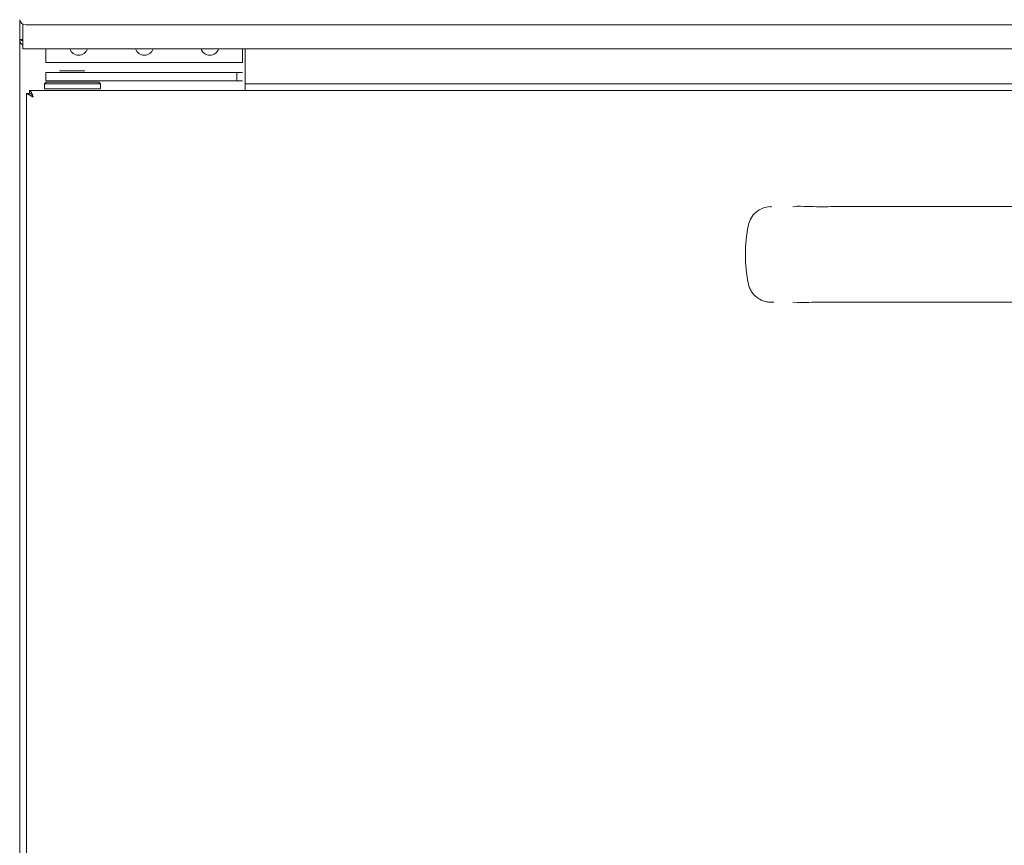
# Model space of a CAD drawing. Units: millimetres. Extents: x -49 to 851, y -110 to 831.
# Drawn here: x -49 to 251, y 360 to 612 of the extents above; entities that cross this region are included whole.
import ezdxf

# ---------------------------------------------------------------- set-up
doc = ezdxf.new("R2010")
doc.units = ezdxf.units.MM
doc.linetypes.add('SLD-Solid', pattern=[0])

msp = doc.modelspace()

# ---------------------------------------------------------------- linework, layer by layer
at = {"color": 7, "linetype": 'SLD-Solid', "lineweight": 15}
for p, q in [((-48.86, 606.06), (-48.86, 612.1)), ((-47.86, 605.89), (-47.86, 610.77)), ((849.14, 610.56), (-46.86, 610.56)), ((-48.86, 62.25), (-48.86, 606.06)), ((850.14, 603.21), (-47.86, 603.21)), ((-40.86, 596), (-40.86, 593.5)), ((-40.86, 596), (-27.69, 596)), ((-27.69, 596), (17.37, 596)), ((-40.75, 593), (-41.25, 592.5)), ((-41.25, 592.5), (-41.25, 591)), ((-41.15, 592.5), (-41.25, 592.5)), ((-24.25, 592.5), (-41.15, 592.5)), ((-40.86, 593.5), (-27.69, 593.5)), ((-40.66, 593), (-40.75, 593)), ((-24.75, 593), (-40.66, 593)), ((-27.69, 593.5), (17.37, 593.5)), ((-24.25, 592.5), (-24.75, 593)), ((-24.25, 591), (-24.25, 592.5)), ((-46.75, 589.63), (-46.75, 67.37)), ((-45.88, 589.7), (-45.88, 590.5)), ((396.38, 590.5), (-45.88, 590.5)), ((186.99, 555.02), (188.38, 555.2)), ((188.3, 555.15), (188.38, 555.2)), ((186.99, 525.97), (188.38, 525.8)), ((188.38, 525.8), (188.3, 525.84))]:
    msp.add_line(p, q, dxfattribs=at)
at = {"color": 142, "linetype": 'SLD-Solid', "lineweight": 0, "true_color": 0x0080c0}
for p, q in [((-48.52, 606.06), (-48.86, 606.06)), ((-47.86, 603.21), (-47.86, 605.89)), ((-40.86, 599), (-40.86, 603.21)), ((19.14, 603.21), (19.14, 599)), ((19.94, 590.5), (19.94, 603.21)), ((19.14, 599), (-40.86, 599)), ((-36.76, 596.5), (-28.96, 596.5)), ((17.37, 596), (19.14, 596)), ((17.37, 596), (17.37, 593.5)), ((17.37, 593.5), (19.14, 593.5)), ((19.94, 592.55), (782.34, 592.55)), ((-46.75, 589.63), (-45.95, 589.63)), ((-41.15, 591), (-41.25, 591)), ((-24.25, 591), (-41.15, 591))]:
    msp.add_line(p, q, dxfattribs=at)
for centre, radius, start, end in [((-47.07, 612.36), 1.81, 188.4815, 276.5004), ((-30.86, 604.05), 2.8, 197.4077, 342.5923), ((-10.86, 604.05), 2.8, 197.4077, 342.5923), ((9.14, 604.05), 2.8, 197.4077, 342.5923)]:
    msp.add_arc(centre, radius, start, end, dxfattribs=at)
msp.add_ellipse((219.84, 540.5), major_axis=(-47.34, 0), ratio=0.977049, start_param=6.088891, end_param=6.477479, dxfattribs=at)
at = {"color": 7, "linetype": 'SLD-Solid', "lineweight": 15}
for points, knots in [([(-47.86, 606.05), (-47.95, 606.07), (-48.26, 606.11), (-48.62, 606.11), (-48.84, 606.09), (-48.85, 606.07), (-48.86, 606.06)], [0, 0, 0, 0, 0.148727, 0.489807, 0.830886, 1, 1, 1, 1]), ([(-48.52, 606.06), (-48.47, 606.06), (-48.41, 606.06), (-48.19, 606.03), (-48.02, 606), (-47.91, 605.97), (-47.86, 605.96)], [0, 0, 0, 0, 0.458209, 0.704388, 0.874605, 1, 1, 1, 1]), ([(-45.88, 590.5), (-45.83, 590.5), (-45.78, 590.48), (-45.69, 590.43), (-45.64, 590.39), (-45.54, 590.29), (-45.49, 590.23), (-45.39, 590.08), (-45.34, 589.99), (-45.24, 589.8), (-45.2, 589.7), (-45.1, 589.48), (-45.05, 589.36), (-44.95, 589.11), (-44.9, 588.98), (-44.8, 588.72), (-44.75, 588.58), (-44.7, 588.45)], [0, 0, 0, 0, 0.125, 0.125, 0.25, 0.25, 0.375, 0.375, 0.5, 0.5, 0.625, 0.625, 0.75, 0.75, 0.875, 0.875, 1, 1, 1, 1]), ([(356.68, 555.25), (355.71, 555.21), (351.95, 555.07), (345.33, 555.04), (332.74, 555.13), (314.66, 555.07), (290.7, 555.09), (264.95, 555.08), (238.73, 555.1), (216.91, 555.06), (201.46, 555.12), (193.37, 555.02), (189.66, 555.18), (188.31, 555.23)], [0, 0, 0, 0, 0.017231, 0.066784, 0.117588, 0.241162, 0.388078, 0.543892, 0.6997, 0.855509, 0.933415, 0.975776, 1, 1, 1, 1]), ([(188.3, 525.79), (188.61, 525.8), (191.28, 525.9), (196.47, 525.96), (205.79, 525.91), (220.06, 525.91), (240.56, 525.91), (265.39, 525.91), (291.64, 525.9), (317.91, 525.93), (337.99, 525.84), (350.91, 525.96), (355.07, 525.8), (356.68, 525.73)], [0, 0, 0, 0, 0.005453, 0.047905, 0.092871, 0.17191, 0.302879, 0.45869, 0.614503, 0.770309, 0.92612, 0.971417, 1, 1, 1, 1])]:
    msp.add_open_spline(points, degree=3, knots=knots, dxfattribs=at)
at = {"color": 142, "linetype": 'SLD-Solid', "lineweight": 0, "true_color": 0x0080c0}
for points, knots in [([(-48.86, 606.06), (-48.84, 605.82), (-48.79, 605.35), (-48.42, 604.71), (-48.04, 604.44), (-47.86, 604.31)], [0, 0, 0, 0, 0.338966, 0.677989, 1, 1, 1, 1]), ([(-48.86, 606.06), (-48.83, 606.02), (-48.76, 605.92), (-48.37, 605.81), (-48, 605.73), (-47.86, 605.71)], [0, 0, 0, 0, 0.384498, 0.768996, 1, 1, 1, 1]), ([(-44.7, 588.45), (-44.75, 588.48), (-44.85, 588.54), (-44.99, 588.62), (-45.13, 588.7), (-45.25, 588.78), (-45.37, 588.85), (-45.48, 588.91), (-45.58, 588.98), (-45.68, 589.03), (-45.76, 589.08), (-45.84, 589.13), (-45.91, 589.17), (-45.98, 589.21), (-46.04, 589.24), (-46.11, 589.28), (-46.2, 589.33), (-46.31, 589.38), (-46.42, 589.43), (-46.52, 589.47), (-46.61, 589.52), (-46.69, 589.56), (-46.74, 589.59), (-46.75, 589.62), (-46.75, 589.63)], [0, 0, 0, 0, 0.050093, 0.097951, 0.143574, 0.186964, 0.228123, 0.267053, 0.303756, 0.338235, 0.370494, 0.400537, 0.428369, 0.453999, 0.477433, 0.498685, 0.544043, 0.594188, 0.649224, 0.709231, 0.774269, 0.844387, 0.91962, 1, 1, 1, 1]), ([(-45.88, 589.7), (-45.78, 589.7), (-45.69, 589.67), (-45.49, 589.54), (-45.39, 589.45), (-45.19, 589.22), (-45.1, 589.08), (-44.9, 588.77), (-44.8, 588.61), (-44.7, 588.45)], [0, 0, 0, 0, 0.25, 0.25, 0.5, 0.5, 0.75, 0.75, 1, 1, 1, 1]), ([(173.4, 549.43), (173.63, 550.18), (174.09, 551.67), (175.68, 553.49), (177.74, 554.69), (179.43, 555.1), (180.34, 555.07), (180.43, 555.06)], [0, 0, 0, 0, 0.239481, 0.478831, 0.721627, 0.969859, 1, 1, 1, 1]), ([(181.19, 525.96), (180.75, 525.91), (180.31, 525.91), (179.66, 525.96), (179.44, 525.98), (179.01, 526.05), (178.79, 526.1), (178.15, 526.27), (177.74, 526.42), (177.15, 526.69), (176.95, 526.79), (176.57, 527.01), (176.39, 527.13), (175.85, 527.52), (175.52, 527.8), (174.91, 528.43), (174.63, 528.78), (174.15, 529.51), (173.95, 529.9), (173.61, 530.71), (173.48, 531.13), (173.4, 531.57)], [0, 0, 0, 0, 0.125, 0.125, 0.1875, 0.1875, 0.25, 0.25, 0.375, 0.375, 0.4375, 0.4375, 0.5, 0.5, 0.625, 0.625, 0.75, 0.75, 0.875, 0.875, 1, 1, 1, 1])]:
    msp.add_open_spline(points, degree=3, knots=knots, dxfattribs=at)

doc.saveas('drawing.dxf')
